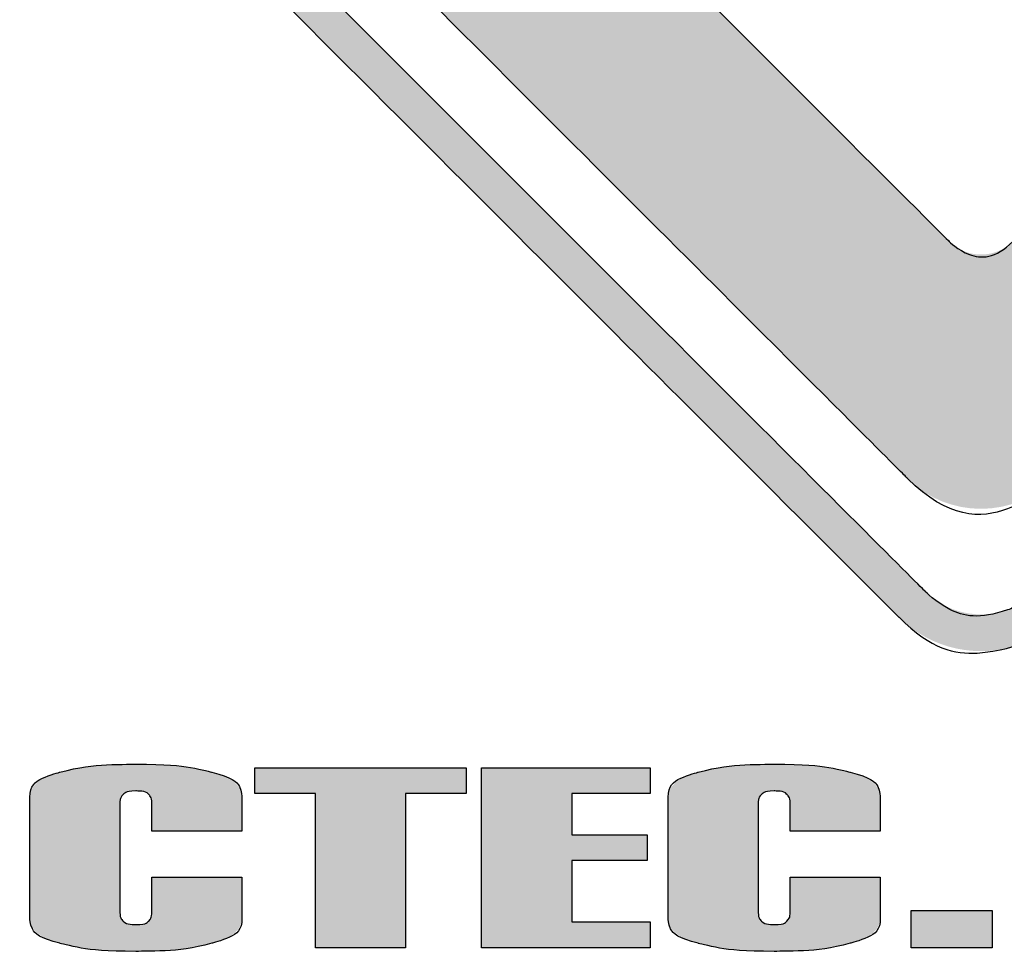
# Model space of a CAD drawing. Units: millimetres. Extents: x -532625 to 1244034, y -269362 to 363846.
# Drawn here: x 1056649 to 1058123, y -116861 to -115466 of the extents above; entities that cross this region are included whole.
import ezdxf
from ezdxf.enums import TextEntityAlignment as Align

# ---------------------------------------------------------------- set-up
doc = ezdxf.new("R2010")
doc.units = ezdxf.units.MM
doc.header["$MEASUREMENT"] = 0
doc.linetypes.add('HIDDEN', pattern=[0.375, 0.25, -0.125])
doc.layers.get('DEFPOINTS').update_dxf_attribs({"color": 8})
for name, color, linetype, lineweight in [('KHUNGTEN', 7, 'Continuous', 35), ('THAY', 9, 'Continuous', 15), ('tuong', 7, 'Continuous', 30)]:
    doc.layers.add(name, color=color, linetype=linetype, lineweight=lineweight)
doc.styles.add('KHUNGTEN', font='Vhavan.ttf', dxfattribs={"width": 0.75})

# ---------------------------------------------------------------- blocks, each defined once
blk = doc.blocks.new('CTEC-LOGO')
at = {"layer": 'KHUNGTEN'}
h = blk.add_hatch(color=5, dxfattribs=at)
edge = h.paths.add_edge_path()
edge.add_spline(control_points=[(-973.8, 86.8), (-973.8, 86.8), (-86.8, 973.9), (-86.8, 973.9), (-86.8, 973.9), (-86.8, 973.9), (-86.7, 973.9), (-86.7, 973.9), (-86.7, 973.9), (-86.7, 973.9), (-86.7, 973.9), (-86.7, 973.9), (-86.7, 973.9), (-80, 980.6), (-72.7, 986.4), (-65, 991.1), (-65, 991.1), (-57.3, 995.9), (-49.2, 999.8), (-40.7, 1002.7), (-40.7, 1002.7), (2.5, 1017.7), (52.4, 1008.1), (86.8, 973.9), (86.8, 973.9), (86.8, 973.9), (86.8, 973.9), (86.8, 973.9), (86.8, 973.9), (86.8, 973.9), (973.8, 86.8), (973.8, 86.8), (973.8, 86.8), (973.8, 86.8), (974, 86.8), (974, 86.8), (974, 86.8), (974, 86.8), (974, 86.7), (974, 86.7), (974, 86.7), (980.5, 80), (986.3, 72.7), (991.1, 64.9), (991.1, 64.9), (995.8, 57.4), (999.7, 49.1), (1002.7, 40.7), (1002.7, 40.7), (1017.7, -2.4), (1008.1, -52.4), (973.8, -86.7), (973.8, -86.7), (973.8, -86.7), (973.8, -86.8), (973.8, -86.8), (973.8, -86.8), (973.8, -86.8), (86.8, -973.8), (86.8, -973.8), (86.8, -973.8), (86.8, -973.8), (86.8, -973.9), (86.8, -973.9), (86.8, -973.9), (86.8, -973.9), (86.6, -973.9), (86.6, -973.9), (86.6, -973.9), (80, -980.6), (72.6, -986.3), (65, -991.1), (65, -991.1), (57.3, -995.8), (49.1, -999.8), (40.6, -1002.7), (40.6, -1002.7), (-2.3, -1017.8), (-52.5, -1008.1), (-86.7, -973.8), (-86.7, -973.8), (-86.7, -973.8), (-86.8, -973.8), (-86.8, -973.8), (-86.8, -973.8), (-86.8, -973.8), (-973.8, -86.8), (-973.8, -86.8), (-973.8, -86.8), (-973.8, -86.8), (-973.9, -86.7), (-973.9, -86.7), (-973.9, -86.7), (-973.9, -86.7), (-973.9, -86.7), (-973.9, -86.7), (-973.9, -86.7), (-980.6, -79.9), (-986.4, -72.6), (-991.2, -65), (-991.2, -65), (-995.9, -57.3), (-999.8, -49.1), (-1002.7, -40.7), (-1002.7, -40.7), (-1017.8, 2.4), (-1008.1, 52.5), (-973.8, 86.8), (-973.8, 86.8), (-973.8, 86.8), (-973.8, 86.8), (-973.8, 86.8)], knot_values=[0, 0, 0, 0, 0.035714, 0.035714, 0.035714, 0.035714, 0.071429, 0.071429, 0.071429, 0.071429, 0.107143, 0.107143, 0.107143, 0.107143, 0.142857, 0.142857, 0.142857, 0.142857, 0.178571, 0.178571, 0.178571, 0.178571, 0.214286, 0.214286, 0.214286, 0.214286, 0.25, 0.25, 0.25, 0.25, 0.285714, 0.285714, 0.285714, 0.285714, 0.321429, 0.321429, 0.321429, 0.321429, 0.357143, 0.357143, 0.357143, 0.357143, 0.392857, 0.392857, 0.392857, 0.392857, 0.428571, 0.428571, 0.428571, 0.428571, 0.464286, 0.464286, 0.464286, 0.464286, 0.5, 0.5, 0.5, 0.5, 0.535714, 0.535714, 0.535714, 0.535714, 0.571429, 0.571429, 0.571429, 0.571429, 0.607143, 0.607143, 0.607143, 0.607143, 0.642857, 0.642857, 0.642857, 0.642857, 0.678571, 0.678571, 0.678571, 0.678571, 0.714286, 0.714286, 0.714286, 0.714286, 0.75, 0.75, 0.75, 0.75, 0.785714, 0.785714, 0.785714, 0.785714, 0.821429, 0.821429, 0.821429, 0.821429, 0.857143, 0.857143, 0.857143, 0.857143, 0.892857, 0.892857, 0.892857, 0.892857, 0.928571, 0.928571, 0.928571, 0.928571, 0.964286, 0.964286, 0.964286, 0.964286, 1, 1, 1, 1], degree=3, periodic=0)
edge = h.paths.add_edge_path(flags=16)
edge.add_spline(control_points=[(-59.2, 946.2), (-59.2, 946.2), (-946.3, 59.3), (-946.3, 59.3), (-946.3, 59.3), (-946.3, 59.3), (-946.3, 59.3), (-946.3, 59.3), (-946.3, 59.3), (-969.6, 35.8), (-976.3, 1.6), (-966, -27.9), (-966, -27.9), (-964, -33.5), (-961.3, -39.1), (-958, -44.3), (-958, -44.3), (-954.9, -49.6), (-950.9, -54.6), (-946.4, -59.1), (-946.4, -59.1), (-946.4, -59.1), (-946.3, -59.1), (-946.3, -59.1), (-946.3, -59.1), (-946.3, -59.1), (-946.3, -59.2), (-946.3, -59.2), (-946.3, -59.2), (-946.3, -59.2), (-59.2, -946.2), (-59.2, -946.2), (-59.2, -946.2), (-59.2, -946.2), (-59.2, -946.3), (-59.2, -946.3), (-59.2, -946.3), (-35.8, -969.7), (-1.5, -976.2), (27.9, -966), (27.9, -966), (33.5, -964), (39.1, -961.3), (44.4, -958.1), (44.4, -958.1), (49.6, -954.7), (54.6, -950.8), (59.2, -946.3), (59.2, -946.3), (59.2, -946.3), (59.1, -946.3), (59.1, -946.3), (59.1, -946.3), (59.1, -946.3), (59.2, -946.2), (59.2, -946.2), (59.2, -946.2), (59.2, -946.2), (946.2, -59.2), (946.2, -59.2), (946.2, -59.2), (946.2, -59.2), (946.3, -59.2), (946.3, -59.2), (946.3, -59.2), (969.7, -35.8), (976.3, -1.5), (966, 27.9), (966, 27.9), (964, 33.5), (961.4, 39.1), (958, 44.4), (958, 44.4), (954.8, 49.7), (950.8, 54.6), (946.3, 59.2), (946.3, 59.2), (946.3, 59.2), (946.3, 59.2), (946.3, 59.2), (946.3, 59.2), (946.3, 59.2), (946.2, 59.3), (946.2, 59.3), (946.2, 59.3), (946.2, 59.3), (59.2, 946.2), (59.2, 946.2), (59.2, 946.2), (59.2, 946.2), (59.2, 946.3), (59.2, 946.3), (59.2, 946.3), (35.8, 969.7), (1.6, 976.2), (-27.8, 966), (-27.8, 966), (-33.6, 964), (-39.1, 961.3), (-44.4, 958), (-44.4, 958), (-49.6, 954.8), (-54.6, 950.9), (-59.2, 946.4), (-59.2, 946.4), (-59.2, 946.4), (-59.1, 946.3), (-59.1, 946.3), (-59.1, 946.3), (-59.1, 946.3), (-59.2, 946.2), (-59.2, 946.2)], knot_values=[0, 0, 0, 0, 0.035714, 0.035714, 0.035714, 0.035714, 0.071429, 0.071429, 0.071429, 0.071429, 0.107143, 0.107143, 0.107143, 0.107143, 0.142857, 0.142857, 0.142857, 0.142857, 0.178571, 0.178571, 0.178571, 0.178571, 0.214286, 0.214286, 0.214286, 0.214286, 0.25, 0.25, 0.25, 0.25, 0.285714, 0.285714, 0.285714, 0.285714, 0.321429, 0.321429, 0.321429, 0.321429, 0.357143, 0.357143, 0.357143, 0.357143, 0.392857, 0.392857, 0.392857, 0.392857, 0.428571, 0.428571, 0.428571, 0.428571, 0.464286, 0.464286, 0.464286, 0.464286, 0.5, 0.5, 0.5, 0.5, 0.535714, 0.535714, 0.535714, 0.535714, 0.571429, 0.571429, 0.571429, 0.571429, 0.607143, 0.607143, 0.607143, 0.607143, 0.642857, 0.642857, 0.642857, 0.642857, 0.678571, 0.678571, 0.678571, 0.678571, 0.714286, 0.714286, 0.714286, 0.714286, 0.75, 0.75, 0.75, 0.75, 0.785714, 0.785714, 0.785714, 0.785714, 0.821429, 0.821429, 0.821429, 0.821429, 0.857143, 0.857143, 0.857143, 0.857143, 0.892857, 0.892857, 0.892857, 0.892857, 0.928571, 0.928571, 0.928571, 0.928571, 0.964286, 0.964286, 0.964286, 0.964286, 1, 1, 1, 1], degree=3, periodic=0)
blk.add_hatch(color=5, dxfattribs=at).paths.add_polyline_path([(525.6, -378.9), (230.6, -378.9), (33.8, -575.7), (30.2, -579), (26.3, -581.8), (22.2, -584.2), (18, -586.2), (13.6, -587.7), (9.1, -588.8), (4.6, -589.4), (0, -589.6), (-4.6, -589.4), (-9.1, -588.8), (-13.6, -587.7), (-18, -586.2), (-22.2, -584.2), (-26.3, -581.8), (-30.2, -579), (-33.8, -575.7), (-575.8, -33.8), (-579, -30.2), (-581.9, -26.3), (-584.3, -22.3), (-586.2, -18), (-587.8, -13.6), (-588.9, -9.1), (-589.5, -4.6), (-589.7, 0), (-589.5, 4.6), (-588.9, 9.1), (-587.8, 13.6), (-586.2, 18), (-584.3, 22.2), (-581.9, 26.3), (-579, 30.2), (-575.8, 33.8), (-33.8, 575.7), (-30.2, 579), (-26.3, 581.8), (-22.2, 584.2), (-18, 586.2), (-13.6, 587.7), (-9.1, 588.8), (-4.6, 589.5), (0, 589.7), (4.6, 589.5), (9.1, 588.8), (13.6, 587.7), (18, 586.2), (22.2, 584.2), (26.3, 581.8), (30.2, 579), (33.8, 575.7), (230.6, 378.9), (525.6, 378.9), (77.4, 827), (69.1, 834.5), (60.3, 841), (50.9, 846.5), (41.2, 851), (31.2, 854.4), (20.9, 856.9), (10.5, 858.4), (0, 858.9), (-10.5, 858.4), (-21, 856.9), (-31.2, 854.4), (-41.3, 851), (-51, 846.5), (-60.3, 841), (-69.2, 834.5), (-77.5, 827), (-827, 77.4), (-834.5, 69.1), (-841, 60.3), (-846.5, 51), (-851, 41.3), (-854.5, 31.2), (-857, 21), (-858.4, 10.5), (-858.9, 0), (-858.4, -10.5), (-857, -20.9), (-854.5, -31.2), (-851, -41.2), (-846.5, -51), (-841, -60.3), (-834.5, -69.1), (-827, -77.4), (-77.5, -827), (-69.2, -834.5), (-60.3, -841), (-51, -846.5), (-41.3, -851), (-31.2, -854.4), (-21, -856.9), (-10.5, -858.4), (0, -858.9), (10.5, -858.4), (20.9, -856.9), (31.2, -854.4), (41.2, -851), (50.9, -846.5), (60.3, -841), (69.1, -834.5), (77.4, -827)])
h = blk.add_hatch(color=5, dxfattribs=at)
edge = h.paths.add_edge_path()
edge.add_spline(control_points=[(-877.8, -1248.8), (-877.8, -1248.8), (-877.8, -1286.5), (-877.8, -1286.5), (-877.8, -1286.5), (-877.8, -1290.1), (-878.9, -1293.1), (-881.1, -1295.5), (-881.1, -1295.5), (-883.4, -1297.9), (-887.9, -1299.1), (-894.7, -1299.1), (-894.7, -1299.1), (-901.4, -1299.1), (-905.9, -1297.9), (-908.2, -1295.5), (-908.2, -1295.5), (-910.4, -1293.1), (-911.6, -1290.1), (-911.6, -1286.5), (-911.6, -1286.5), (-911.6, -1286.5), (-911.6, -1170.3), (-911.6, -1170.3), (-911.6, -1170.3), (-911.6, -1166.7), (-910.4, -1163.7), (-908.2, -1161.3), (-908.2, -1161.3), (-905.9, -1158.9), (-901.4, -1157.7), (-894.7, -1157.7), (-894.7, -1157.7), (-887.9, -1157.7), (-883.4, -1158.9), (-881.1, -1161.3), (-881.1, -1161.3), (-878.9, -1163.7), (-877.8, -1166.7), (-877.8, -1170.3), (-877.8, -1170.3), (-877.8, -1170.3), (-877.8, -1200.3), (-877.8, -1200.3), (-877.8, -1200.3), (-877.8, -1200.3), (-782.4, -1200.3), (-782.4, -1200.3), (-782.4, -1200.3), (-782.4, -1200.3), (-782.4, -1164.1), (-782.4, -1164.1), (-782.4, -1164.1), (-782.4, -1152.2), (-793, -1143.4), (-814.2, -1137.8), (-814.2, -1137.8), (-835.4, -1132.1), (-862.2, -1129.3), (-894.7, -1129.3), (-894.7, -1129.3), (-927.1, -1129.3), (-954, -1132.1), (-975.2, -1137.8), (-975.2, -1137.8), (-996.3, -1143.4), (-1006.9, -1152.2), (-1006.9, -1164.1), (-1006.9, -1164.1), (-1006.9, -1164.1), (-1006.9, -1292.7), (-1006.9, -1292.7), (-1006.9, -1292.7), (-1006.9, -1304.6), (-996.3, -1313.4), (-975.2, -1319), (-975.2, -1319), (-954, -1324.7), (-927.1, -1327.5), (-894.7, -1327.5), (-894.7, -1327.5), (-862.2, -1327.5), (-835.4, -1324.7), (-814.2, -1319), (-814.2, -1319), (-793, -1313.4), (-782.4, -1304.6), (-782.4, -1292.7), (-782.4, -1292.7), (-782.4, -1292.7), (-782.4, -1248.8), (-782.4, -1248.8), (-782.4, -1248.8), (-782.4, -1248.8), (-877.8, -1248.8), (-877.8, -1248.8)], knot_values=[0, 0, 0, 0, 0.041667, 0.041667, 0.041667, 0.041667, 0.083333, 0.083333, 0.083333, 0.083333, 0.125, 0.125, 0.125, 0.125, 0.166667, 0.166667, 0.166667, 0.166667, 0.208333, 0.208333, 0.208333, 0.208333, 0.25, 0.25, 0.25, 0.25, 0.291667, 0.291667, 0.291667, 0.291667, 0.333333, 0.333333, 0.333333, 0.333333, 0.375, 0.375, 0.375, 0.375, 0.416667, 0.416667, 0.416667, 0.416667, 0.458333, 0.458333, 0.458333, 0.458333, 0.5, 0.5, 0.5, 0.5, 0.541667, 0.541667, 0.541667, 0.541667, 0.583333, 0.583333, 0.583333, 0.583333, 0.625, 0.625, 0.625, 0.625, 0.666667, 0.666667, 0.666667, 0.666667, 0.708333, 0.708333, 0.708333, 0.708333, 0.75, 0.75, 0.75, 0.75, 0.791667, 0.791667, 0.791667, 0.791667, 0.833333, 0.833333, 0.833333, 0.833333, 0.875, 0.875, 0.875, 0.875, 0.916667, 0.916667, 0.916667, 0.916667, 0.958333, 0.958333, 0.958333, 0.958333, 1, 1, 1, 1], degree=3, periodic=0)
h = blk.add_hatch(color=5, dxfattribs=at)
edge = h.paths.add_edge_path()
edge.add_spline(control_points=[(-609.2, -1160.4), (-609.2, -1160.4), (-544.9, -1160.4), (-544.9, -1160.4), (-544.9, -1160.4), (-544.9, -1160.4), (-544.9, -1133.1), (-544.9, -1133.1), (-544.9, -1133.1), (-544.9, -1133.1), (-768.9, -1133.1), (-768.9, -1133.1), (-768.9, -1133.1), (-768.9, -1133.1), (-768.9, -1160.4), (-768.9, -1160.4), (-768.9, -1160.4), (-768.9, -1160.4), (-704.6, -1160.4), (-704.6, -1160.4), (-704.6, -1160.4), (-704.6, -1160.4), (-704.6, -1323.7), (-704.6, -1323.7), (-704.6, -1323.7), (-704.6, -1323.7), (-609.2, -1323.7), (-609.2, -1323.7), (-609.2, -1323.7), (-609.2, -1323.7), (-609.2, -1160.4), (-609.2, -1160.4)], knot_values=[0, 0, 0, 0, 0.125, 0.125, 0.125, 0.125, 0.25, 0.25, 0.25, 0.25, 0.375, 0.375, 0.375, 0.375, 0.5, 0.5, 0.5, 0.5, 0.625, 0.625, 0.625, 0.625, 0.75, 0.75, 0.75, 0.75, 0.875, 0.875, 0.875, 0.875, 1, 1, 1, 1], degree=3, periodic=0)
h = blk.add_hatch(color=5, dxfattribs=at)
edge = h.paths.add_edge_path()
edge.add_spline(control_points=[(-350.1, -1323.7), (-350.1, -1323.7), (-350.1, -1296.4), (-350.1, -1296.4), (-350.1, -1296.4), (-350.1, -1296.4), (-433.3, -1296.4), (-433.3, -1296.4), (-433.3, -1296.4), (-433.3, -1296.4), (-433.3, -1231.3), (-433.3, -1231.3), (-433.3, -1231.3), (-433.3, -1231.3), (-353.5, -1231.3), (-353.5, -1231.3), (-353.5, -1231.3), (-353.5, -1231.3), (-353.5, -1204), (-353.5, -1204), (-353.5, -1204), (-353.5, -1204), (-433.3, -1204), (-433.3, -1204), (-433.3, -1204), (-433.3, -1204), (-433.3, -1160.4), (-433.3, -1160.4), (-433.3, -1160.4), (-433.3, -1160.4), (-350.1, -1160.4), (-350.1, -1160.4), (-350.1, -1160.4), (-350.1, -1160.4), (-350.1, -1133.1), (-350.1, -1133.1), (-350.1, -1133.1), (-350.1, -1133.1), (-528.7, -1133.1), (-528.7, -1133.1), (-528.7, -1133.1), (-528.7, -1133.1), (-528.7, -1323.7), (-528.7, -1323.7), (-528.7, -1323.7), (-528.7, -1323.7), (-350.1, -1323.7), (-350.1, -1323.7)], knot_values=[0, 0, 0, 0, 0.083333, 0.083333, 0.083333, 0.083333, 0.166667, 0.166667, 0.166667, 0.166667, 0.25, 0.25, 0.25, 0.25, 0.333333, 0.333333, 0.333333, 0.333333, 0.416667, 0.416667, 0.416667, 0.416667, 0.5, 0.5, 0.5, 0.5, 0.583333, 0.583333, 0.583333, 0.583333, 0.666667, 0.666667, 0.666667, 0.666667, 0.75, 0.75, 0.75, 0.75, 0.833333, 0.833333, 0.833333, 0.833333, 0.916667, 0.916667, 0.916667, 0.916667, 1, 1, 1, 1], degree=3, periodic=0)
h = blk.add_hatch(color=5, dxfattribs=at)
edge = h.paths.add_edge_path()
edge.add_spline(control_points=[(-202, -1248.8), (-202, -1248.8), (-202, -1286.5), (-202, -1286.5), (-202, -1286.5), (-202, -1290.1), (-203.1, -1293.1), (-205.4, -1295.5), (-205.4, -1295.5), (-207.6, -1297.9), (-212.1, -1299.1), (-218.9, -1299.1), (-218.9, -1299.1), (-225.7, -1299.1), (-230.2, -1297.9), (-232.4, -1295.5), (-232.4, -1295.5), (-234.7, -1293.1), (-235.8, -1290.1), (-235.8, -1286.5), (-235.8, -1286.5), (-235.8, -1286.5), (-235.8, -1170.3), (-235.8, -1170.3), (-235.8, -1170.3), (-235.8, -1166.7), (-234.7, -1163.7), (-232.4, -1161.3), (-232.4, -1161.3), (-230.2, -1158.9), (-225.7, -1157.7), (-218.9, -1157.7), (-218.9, -1157.7), (-212.1, -1157.7), (-207.6, -1158.9), (-205.4, -1161.3), (-205.4, -1161.3), (-203.1, -1163.7), (-202, -1166.7), (-202, -1170.3), (-202, -1170.3), (-202, -1170.3), (-202, -1200.3), (-202, -1200.3), (-202, -1200.3), (-202, -1200.3), (-106.6, -1200.3), (-106.6, -1200.3), (-106.6, -1200.3), (-106.6, -1200.3), (-106.6, -1164.1), (-106.6, -1164.1), (-106.6, -1164.1), (-106.6, -1152.2), (-117.2, -1143.4), (-138.4, -1137.8), (-138.4, -1137.8), (-159.6, -1132.1), (-186.4, -1129.3), (-218.9, -1129.3), (-218.9, -1129.3), (-251.4, -1129.3), (-278.2, -1132.1), (-299.4, -1137.8), (-299.4, -1137.8), (-320.6, -1143.4), (-331.2, -1152.2), (-331.2, -1164.1), (-331.2, -1164.1), (-331.2, -1164.1), (-331.2, -1292.7), (-331.2, -1292.7), (-331.2, -1292.7), (-331.2, -1304.6), (-320.6, -1313.4), (-299.4, -1319), (-299.4, -1319), (-278.2, -1324.7), (-251.4, -1327.5), (-218.9, -1327.5), (-218.9, -1327.5), (-186.4, -1327.5), (-159.6, -1324.7), (-138.4, -1319), (-138.4, -1319), (-117.2, -1313.4), (-106.6, -1304.6), (-106.6, -1292.7), (-106.6, -1292.7), (-106.6, -1292.7), (-106.6, -1248.8), (-106.6, -1248.8), (-106.6, -1248.8), (-106.6, -1248.8), (-202, -1248.8), (-202, -1248.8)], knot_values=[0, 0, 0, 0, 0.041667, 0.041667, 0.041667, 0.041667, 0.083333, 0.083333, 0.083333, 0.083333, 0.125, 0.125, 0.125, 0.125, 0.166667, 0.166667, 0.166667, 0.166667, 0.208333, 0.208333, 0.208333, 0.208333, 0.25, 0.25, 0.25, 0.25, 0.291667, 0.291667, 0.291667, 0.291667, 0.333333, 0.333333, 0.333333, 0.333333, 0.375, 0.375, 0.375, 0.375, 0.416667, 0.416667, 0.416667, 0.416667, 0.458333, 0.458333, 0.458333, 0.458333, 0.5, 0.5, 0.5, 0.5, 0.541667, 0.541667, 0.541667, 0.541667, 0.583333, 0.583333, 0.583333, 0.583333, 0.625, 0.625, 0.625, 0.625, 0.666667, 0.666667, 0.666667, 0.666667, 0.708333, 0.708333, 0.708333, 0.708333, 0.75, 0.75, 0.75, 0.75, 0.791667, 0.791667, 0.791667, 0.791667, 0.833333, 0.833333, 0.833333, 0.833333, 0.875, 0.875, 0.875, 0.875, 0.916667, 0.916667, 0.916667, 0.916667, 0.958333, 0.958333, 0.958333, 0.958333, 1, 1, 1, 1], degree=3, periodic=0)
h = blk.add_hatch(color=5, dxfattribs=at)
edge = h.paths.add_edge_path()
edge.add_spline(control_points=[(11.8, -1323.7), (11.8, -1323.7), (11.8, -1284.1), (11.8, -1284.1), (11.8, -1284.1), (11.8, -1284.1), (-74.1, -1284.1), (-74.1, -1284.1), (-74.1, -1284.1), (-74.1, -1284.1), (-74.1, -1323.7), (-74.1, -1323.7), (-74.1, -1323.7), (-74.1, -1323.7), (11.8, -1323.7), (11.8, -1323.7)], knot_values=[0, 0, 0, 0, 0.25, 0.25, 0.25, 0.25, 0.5, 0.5, 0.5, 0.5, 0.75, 0.75, 0.75, 0.75, 1, 1, 1, 1], degree=3, periodic=0)
at = {"layer": 'DEFPOINTS', "color": 5}
for points, knots in [([(-973.8, 86.8), (-973.8, 86.8), (-86.8, 973.9), (-86.8, 973.9), (-86.8, 973.9), (-86.8, 973.9), (-86.7, 973.9), (-86.7, 973.9), (-86.7, 973.9), (-86.7, 973.9), (-86.7, 973.9), (-86.7, 973.9), (-86.7, 973.9), (-80, 980.6), (-72.7, 986.4), (-65, 991.1), (-65, 991.1), (-57.3, 995.9), (-49.2, 999.8), (-40.7, 1002.7), (-40.7, 1002.7), (2.5, 1017.7), (52.4, 1008.1), (86.8, 973.9), (86.8, 973.9), (86.8, 973.9), (86.8, 973.9), (86.8, 973.9), (86.8, 973.9), (86.8, 973.9), (973.8, 86.8), (973.8, 86.8), (973.8, 86.8), (973.8, 86.8), (974, 86.8), (974, 86.8), (974, 86.8), (974, 86.8), (974, 86.7), (974, 86.7), (974, 86.7), (980.5, 80), (986.3, 72.7), (991.1, 64.9), (991.1, 64.9), (995.8, 57.4), (999.7, 49.1), (1002.7, 40.7), (1002.7, 40.7), (1017.7, -2.4), (1008.1, -52.4), (973.8, -86.7), (973.8, -86.7), (973.8, -86.7), (973.8, -86.8), (973.8, -86.8), (973.8, -86.8), (973.8, -86.8), (86.8, -973.8), (86.8, -973.8), (86.8, -973.8), (86.8, -973.8), (86.8, -973.9), (86.8, -973.9), (86.8, -973.9), (86.8, -973.9), (86.6, -973.9), (86.6, -973.9), (86.6, -973.9), (80, -980.6), (72.6, -986.3), (65, -991.1), (65, -991.1), (57.3, -995.8), (49.1, -999.8), (40.6, -1002.7), (40.6, -1002.7), (-2.3, -1017.8), (-52.5, -1008.1), (-86.7, -973.8), (-86.7, -973.8), (-86.7, -973.8), (-86.8, -973.8), (-86.8, -973.8), (-86.8, -973.8), (-86.8, -973.8), (-973.8, -86.8), (-973.8, -86.8), (-973.8, -86.8), (-973.8, -86.8), (-973.9, -86.7), (-973.9, -86.7), (-973.9, -86.7), (-973.9, -86.7), (-973.9, -86.7), (-973.9, -86.7), (-973.9, -86.7), (-980.6, -79.9), (-986.4, -72.6), (-991.2, -65), (-991.2, -65), (-995.9, -57.3), (-999.8, -49.1), (-1002.7, -40.7), (-1002.7, -40.7), (-1017.8, 2.4), (-1008.1, 52.5), (-973.8, 86.8), (-973.8, 86.8), (-973.8, 86.8), (-973.8, 86.8), (-973.8, 86.8)], [0, 0, 0, 0, 0.035714, 0.035714, 0.035714, 0.053571, 0.071429, 0.071429, 0.071429, 0.089286, 0.107143, 0.107143, 0.107143, 0.125, 0.142857, 0.142857, 0.142857, 0.160714, 0.178571, 0.178571, 0.178571, 0.196429, 0.214286, 0.214286, 0.214286, 0.232143, 0.25, 0.25, 0.25, 0.267857, 0.285714, 0.285714, 0.285714, 0.303571, 0.321429, 0.321429, 0.321429, 0.339286, 0.357143, 0.357143, 0.357143, 0.375, 0.392857, 0.392857, 0.392857, 0.410714, 0.428571, 0.428571, 0.428571, 0.446429, 0.464286, 0.464286, 0.464286, 0.482143, 0.5, 0.5, 0.5, 0.517857, 0.535714, 0.535714, 0.535714, 0.553571, 0.571429, 0.571429, 0.571429, 0.589286, 0.607143, 0.607143, 0.607143, 0.625, 0.642857, 0.642857, 0.642857, 0.660714, 0.678571, 0.678571, 0.678571, 0.696429, 0.714286, 0.714286, 0.714286, 0.732143, 0.75, 0.75, 0.75, 0.767857, 0.785714, 0.785714, 0.785714, 0.803571, 0.821429, 0.821429, 0.821429, 0.839286, 0.857143, 0.857143, 0.857143, 0.875, 0.892857, 0.892857, 0.892857, 0.910714, 0.928571, 0.928571, 0.928571, 0.946429, 0.964286, 0.964286, 0.964286, 0.982143, 1, 1, 1, 1]), ([(-59.2, 946.2), (-59.2, 946.2), (-946.3, 59.3), (-946.3, 59.3), (-946.3, 59.3), (-946.3, 59.3), (-946.3, 59.3), (-946.3, 59.3), (-946.3, 59.3), (-969.6, 35.8), (-976.3, 1.6), (-966, -27.9), (-966, -27.9), (-964, -33.5), (-961.3, -39.1), (-958, -44.3), (-958, -44.3), (-954.9, -49.6), (-950.9, -54.6), (-946.4, -59.1), (-946.4, -59.1), (-946.4, -59.1), (-946.3, -59.1), (-946.3, -59.1), (-946.3, -59.1), (-946.3, -59.1), (-946.3, -59.2), (-946.3, -59.2), (-946.3, -59.2), (-946.3, -59.2), (-59.2, -946.2), (-59.2, -946.2), (-59.2, -946.2), (-59.2, -946.2), (-59.2, -946.3), (-59.2, -946.3), (-59.2, -946.3), (-35.8, -969.7), (-1.5, -976.2), (27.9, -966), (27.9, -966), (33.5, -964), (39.1, -961.3), (44.4, -958.1), (44.4, -958.1), (49.6, -954.7), (54.6, -950.8), (59.2, -946.3), (59.2, -946.3), (59.2, -946.3), (59.1, -946.3), (59.1, -946.3), (59.1, -946.3), (59.1, -946.3), (59.2, -946.2), (59.2, -946.2), (59.2, -946.2), (59.2, -946.2), (946.2, -59.2), (946.2, -59.2), (946.2, -59.2), (946.2, -59.2), (946.3, -59.2), (946.3, -59.2), (946.3, -59.2), (969.7, -35.8), (976.3, -1.5), (966, 27.9), (966, 27.9), (964, 33.5), (961.4, 39.1), (958, 44.4), (958, 44.4), (954.8, 49.7), (950.8, 54.6), (946.3, 59.2), (946.3, 59.2), (946.3, 59.2), (946.3, 59.2), (946.3, 59.2), (946.3, 59.2), (946.3, 59.2), (946.2, 59.3), (946.2, 59.3), (946.2, 59.3), (946.2, 59.3), (59.2, 946.2), (59.2, 946.2), (59.2, 946.2), (59.2, 946.2), (59.2, 946.3), (59.2, 946.3), (59.2, 946.3), (35.8, 969.7), (1.6, 976.2), (-27.8, 966), (-27.8, 966), (-33.6, 964), (-39.1, 961.3), (-44.4, 958), (-44.4, 958), (-49.6, 954.8), (-54.6, 950.9), (-59.2, 946.4), (-59.2, 946.4), (-59.2, 946.4), (-59.1, 946.3), (-59.1, 946.3), (-59.1, 946.3), (-59.1, 946.3), (-59.2, 946.2), (-59.2, 946.2)], [0, 0, 0, 0, 0.035714, 0.035714, 0.035714, 0.053571, 0.071429, 0.071429, 0.071429, 0.089286, 0.107143, 0.107143, 0.107143, 0.125, 0.142857, 0.142857, 0.142857, 0.160714, 0.178571, 0.178571, 0.178571, 0.196429, 0.214286, 0.214286, 0.214286, 0.232143, 0.25, 0.25, 0.25, 0.267857, 0.285714, 0.285714, 0.285714, 0.303571, 0.321429, 0.321429, 0.321429, 0.339286, 0.357143, 0.357143, 0.357143, 0.375, 0.392857, 0.392857, 0.392857, 0.410714, 0.428571, 0.428571, 0.428571, 0.446429, 0.464286, 0.464286, 0.464286, 0.482143, 0.5, 0.5, 0.5, 0.517857, 0.535714, 0.535714, 0.535714, 0.553571, 0.571429, 0.571429, 0.571429, 0.589286, 0.607143, 0.607143, 0.607143, 0.625, 0.642857, 0.642857, 0.642857, 0.660714, 0.678571, 0.678571, 0.678571, 0.696429, 0.714286, 0.714286, 0.714286, 0.732143, 0.75, 0.75, 0.75, 0.767857, 0.785714, 0.785714, 0.785714, 0.803571, 0.821429, 0.821429, 0.821429, 0.839286, 0.857143, 0.857143, 0.857143, 0.875, 0.892857, 0.892857, 0.892857, 0.910714, 0.928571, 0.928571, 0.928571, 0.946429, 0.964286, 0.964286, 0.964286, 0.982143, 1, 1, 1, 1]), ([(525.6, -378.9), (420.8, -483.6), (77.4, -827), (77.4, -827), (77.4, -827), (34.9, -869.6), (-34.9, -869.6), (-77.5, -827), (-77.5, -827), (-77.5, -827), (-827, -77.4), (-827, -77.4), (-827, -77.4), (-869.6, -34.8), (-869.6, 34.9), (-827, 77.4), (-827, 77.4), (-827, 77.4), (-77.5, 827), (-77.5, 827), (-77.5, 827), (-34.9, 869.6), (34.9, 869.6), (77.4, 827), (77.4, 827), (420.8, 483.7), (525.6, 378.9)], [0.6345363, 0.6345363, 0.6345363, 0.6345363, 0.6875, 0.6875, 0.6875, 0.71875, 0.75, 0.75, 0.75, 0.78125, 0.8125, 0.8125, 0.8125, 0.84375, 0.875, 0.875, 0.875, 0.90625, 0.9375, 0.9375, 0.9375, 0.96875, 1, 1, 1, 1.0529632, 1.0529632, 1.0529632, 1.0529632]), ([(230.6, 378.9), (169, 440.5), (33.8, 575.7), (33.8, 575.7), (33.8, 575.7), (15.1, 594.4), (-15.2, 594.4), (-33.8, 575.7), (-33.8, 575.7), (-33.8, 575.7), (-575.8, 33.8), (-575.8, 33.8), (-575.8, 33.8), (-594.4, 15.2), (-594.4, -15.2), (-575.8, -33.8), (-575.8, -33.8), (-575.8, -33.8), (-33.8, -575.7), (-33.8, -575.7), (-33.8, -575.7), (-15.2, -594.3), (15.1, -594.3), (33.8, -575.7), (33.8, -575.7), (33.8, -575.7), (169, -440.5), (230.6, -378.9)], [0.1392522, 0.1392522, 0.1392522, 0.1392522, 0.1875, 0.1875, 0.1875, 0.21875, 0.25, 0.25, 0.25, 0.28125, 0.3125, 0.3125, 0.3125, 0.34375, 0.375, 0.375, 0.375, 0.40625, 0.4375, 0.4375, 0.4375, 0.46875, 0.5, 0.5, 0.5, 0.5241253, 0.5482506, 0.5482506, 0.5482506, 0.5482506]), ([(-877.8, -1248.8), (-877.8, -1248.8), (-877.8, -1286.5), (-877.8, -1286.5), (-877.8, -1286.5), (-877.8, -1290.1), (-878.9, -1293.1), (-881.1, -1295.5), (-881.1, -1295.5), (-883.4, -1297.9), (-887.9, -1299.1), (-894.7, -1299.1), (-894.7, -1299.1), (-901.4, -1299.1), (-905.9, -1297.9), (-908.2, -1295.5), (-908.2, -1295.5), (-910.4, -1293.1), (-911.6, -1290.1), (-911.6, -1286.5), (-911.6, -1286.5), (-911.6, -1286.5), (-911.6, -1170.3), (-911.6, -1170.3), (-911.6, -1170.3), (-911.6, -1166.7), (-910.4, -1163.7), (-908.2, -1161.3), (-908.2, -1161.3), (-905.9, -1158.9), (-901.4, -1157.7), (-894.7, -1157.7), (-894.7, -1157.7), (-887.9, -1157.7), (-883.4, -1158.9), (-881.1, -1161.3), (-881.1, -1161.3), (-878.9, -1163.7), (-877.8, -1166.7), (-877.8, -1170.3), (-877.8, -1170.3), (-877.8, -1170.3), (-877.8, -1200.3), (-877.8, -1200.3), (-877.8, -1200.3), (-877.8, -1200.3), (-782.4, -1200.3), (-782.4, -1200.3), (-782.4, -1200.3), (-782.4, -1200.3), (-782.4, -1164.1), (-782.4, -1164.1), (-782.4, -1164.1), (-782.4, -1152.2), (-793, -1143.4), (-814.2, -1137.8), (-814.2, -1137.8), (-835.4, -1132.1), (-862.2, -1129.3), (-894.7, -1129.3), (-894.7, -1129.3), (-927.1, -1129.3), (-954, -1132.1), (-975.2, -1137.8), (-975.2, -1137.8), (-996.3, -1143.4), (-1006.9, -1152.2), (-1006.9, -1164.1), (-1006.9, -1164.1), (-1006.9, -1164.1), (-1006.9, -1292.7), (-1006.9, -1292.7), (-1006.9, -1292.7), (-1006.9, -1304.6), (-996.3, -1313.4), (-975.2, -1319), (-975.2, -1319), (-954, -1324.7), (-927.1, -1327.5), (-894.7, -1327.5), (-894.7, -1327.5), (-862.2, -1327.5), (-835.4, -1324.7), (-814.2, -1319), (-814.2, -1319), (-793, -1313.4), (-782.4, -1304.6), (-782.4, -1292.7), (-782.4, -1292.7), (-782.4, -1292.7), (-782.4, -1248.8), (-782.4, -1248.8), (-782.4, -1248.8), (-782.4, -1248.8), (-877.8, -1248.8), (-877.8, -1248.8)], [0, 0, 0, 0, 0.041667, 0.041667, 0.041667, 0.0625, 0.083333, 0.083333, 0.083333, 0.104167, 0.125, 0.125, 0.125, 0.145833, 0.166667, 0.166667, 0.166667, 0.1875, 0.208333, 0.208333, 0.208333, 0.229167, 0.25, 0.25, 0.25, 0.270833, 0.291667, 0.291667, 0.291667, 0.3125, 0.333333, 0.333333, 0.333333, 0.354167, 0.375, 0.375, 0.375, 0.395833, 0.416667, 0.416667, 0.416667, 0.4375, 0.458333, 0.458333, 0.458333, 0.479167, 0.5, 0.5, 0.5, 0.520833, 0.541667, 0.541667, 0.541667, 0.5625, 0.583333, 0.583333, 0.583333, 0.604167, 0.625, 0.625, 0.625, 0.645833, 0.666667, 0.666667, 0.666667, 0.6875, 0.708333, 0.708333, 0.708333, 0.729167, 0.75, 0.75, 0.75, 0.770833, 0.791667, 0.791667, 0.791667, 0.8125, 0.833333, 0.833333, 0.833333, 0.854167, 0.875, 0.875, 0.875, 0.895833, 0.916667, 0.916667, 0.916667, 0.9375, 0.958333, 0.958333, 0.958333, 0.979167, 1, 1, 1, 1]), ([(-609.2, -1160.4), (-609.2, -1160.4), (-544.9, -1160.4), (-544.9, -1160.4), (-544.9, -1160.4), (-544.9, -1160.4), (-544.9, -1133.1), (-544.9, -1133.1), (-544.9, -1133.1), (-544.9, -1133.1), (-768.9, -1133.1), (-768.9, -1133.1), (-768.9, -1133.1), (-768.9, -1133.1), (-768.9, -1160.4), (-768.9, -1160.4), (-768.9, -1160.4), (-768.9, -1160.4), (-704.6, -1160.4), (-704.6, -1160.4), (-704.6, -1160.4), (-704.6, -1160.4), (-704.6, -1323.7), (-704.6, -1323.7), (-704.6, -1323.7), (-704.6, -1323.7), (-609.2, -1323.7), (-609.2, -1323.7), (-609.2, -1323.7), (-609.2, -1323.7), (-609.2, -1160.4), (-609.2, -1160.4)], [0, 0, 0, 0, 0.125, 0.125, 0.125, 0.1875, 0.25, 0.25, 0.25, 0.3125, 0.375, 0.375, 0.375, 0.4375, 0.5, 0.5, 0.5, 0.5625, 0.625, 0.625, 0.625, 0.6875, 0.75, 0.75, 0.75, 0.8125, 0.875, 0.875, 0.875, 0.9375, 1, 1, 1, 1]), ([(-350.1, -1323.7), (-350.1, -1323.7), (-350.1, -1296.4), (-350.1, -1296.4), (-350.1, -1296.4), (-350.1, -1296.4), (-433.3, -1296.4), (-433.3, -1296.4), (-433.3, -1296.4), (-433.3, -1296.4), (-433.3, -1231.3), (-433.3, -1231.3), (-433.3, -1231.3), (-433.3, -1231.3), (-353.5, -1231.3), (-353.5, -1231.3), (-353.5, -1231.3), (-353.5, -1231.3), (-353.5, -1204), (-353.5, -1204), (-353.5, -1204), (-353.5, -1204), (-433.3, -1204), (-433.3, -1204), (-433.3, -1204), (-433.3, -1204), (-433.3, -1160.4), (-433.3, -1160.4), (-433.3, -1160.4), (-433.3, -1160.4), (-350.1, -1160.4), (-350.1, -1160.4), (-350.1, -1160.4), (-350.1, -1160.4), (-350.1, -1133.1), (-350.1, -1133.1), (-350.1, -1133.1), (-350.1, -1133.1), (-528.7, -1133.1), (-528.7, -1133.1), (-528.7, -1133.1), (-528.7, -1133.1), (-528.7, -1323.7), (-528.7, -1323.7), (-528.7, -1323.7), (-528.7, -1323.7), (-350.1, -1323.7), (-350.1, -1323.7)], [0, 0, 0, 0, 0.083333, 0.083333, 0.083333, 0.125, 0.166667, 0.166667, 0.166667, 0.208333, 0.25, 0.25, 0.25, 0.291667, 0.333333, 0.333333, 0.333333, 0.375, 0.416667, 0.416667, 0.416667, 0.458333, 0.5, 0.5, 0.5, 0.541667, 0.583333, 0.583333, 0.583333, 0.625, 0.666667, 0.666667, 0.666667, 0.708333, 0.75, 0.75, 0.75, 0.791667, 0.833333, 0.833333, 0.833333, 0.875, 0.916667, 0.916667, 0.916667, 0.958333, 1, 1, 1, 1]), ([(-202, -1248.8), (-202, -1248.8), (-202, -1286.5), (-202, -1286.5), (-202, -1286.5), (-202, -1290.1), (-203.1, -1293.1), (-205.4, -1295.5), (-205.4, -1295.5), (-207.6, -1297.9), (-212.1, -1299.1), (-218.9, -1299.1), (-218.9, -1299.1), (-225.7, -1299.1), (-230.2, -1297.9), (-232.4, -1295.5), (-232.4, -1295.5), (-234.7, -1293.1), (-235.8, -1290.1), (-235.8, -1286.5), (-235.8, -1286.5), (-235.8, -1286.5), (-235.8, -1170.3), (-235.8, -1170.3), (-235.8, -1170.3), (-235.8, -1166.7), (-234.7, -1163.7), (-232.4, -1161.3), (-232.4, -1161.3), (-230.2, -1158.9), (-225.7, -1157.7), (-218.9, -1157.7), (-218.9, -1157.7), (-212.1, -1157.7), (-207.6, -1158.9), (-205.4, -1161.3), (-205.4, -1161.3), (-203.1, -1163.7), (-202, -1166.7), (-202, -1170.3), (-202, -1170.3), (-202, -1170.3), (-202, -1200.3), (-202, -1200.3), (-202, -1200.3), (-202, -1200.3), (-106.6, -1200.3), (-106.6, -1200.3), (-106.6, -1200.3), (-106.6, -1200.3), (-106.6, -1164.1), (-106.6, -1164.1), (-106.6, -1164.1), (-106.6, -1152.2), (-117.2, -1143.4), (-138.4, -1137.8), (-138.4, -1137.8), (-159.6, -1132.1), (-186.4, -1129.3), (-218.9, -1129.3), (-218.9, -1129.3), (-251.4, -1129.3), (-278.2, -1132.1), (-299.4, -1137.8), (-299.4, -1137.8), (-320.6, -1143.4), (-331.2, -1152.2), (-331.2, -1164.1), (-331.2, -1164.1), (-331.2, -1164.1), (-331.2, -1292.7), (-331.2, -1292.7), (-331.2, -1292.7), (-331.2, -1304.6), (-320.6, -1313.4), (-299.4, -1319), (-299.4, -1319), (-278.2, -1324.7), (-251.4, -1327.5), (-218.9, -1327.5), (-218.9, -1327.5), (-186.4, -1327.5), (-159.6, -1324.7), (-138.4, -1319), (-138.4, -1319), (-117.2, -1313.4), (-106.6, -1304.6), (-106.6, -1292.7), (-106.6, -1292.7), (-106.6, -1292.7), (-106.6, -1248.8), (-106.6, -1248.8), (-106.6, -1248.8), (-106.6, -1248.8), (-202, -1248.8), (-202, -1248.8)], [0, 0, 0, 0, 0.041667, 0.041667, 0.041667, 0.0625, 0.083333, 0.083333, 0.083333, 0.104167, 0.125, 0.125, 0.125, 0.145833, 0.166667, 0.166667, 0.166667, 0.1875, 0.208333, 0.208333, 0.208333, 0.229167, 0.25, 0.25, 0.25, 0.270833, 0.291667, 0.291667, 0.291667, 0.3125, 0.333333, 0.333333, 0.333333, 0.354167, 0.375, 0.375, 0.375, 0.395833, 0.416667, 0.416667, 0.416667, 0.4375, 0.458333, 0.458333, 0.458333, 0.479167, 0.5, 0.5, 0.5, 0.520833, 0.541667, 0.541667, 0.541667, 0.5625, 0.583333, 0.583333, 0.583333, 0.604167, 0.625, 0.625, 0.625, 0.645833, 0.666667, 0.666667, 0.666667, 0.6875, 0.708333, 0.708333, 0.708333, 0.729167, 0.75, 0.75, 0.75, 0.770833, 0.791667, 0.791667, 0.791667, 0.8125, 0.833333, 0.833333, 0.833333, 0.854167, 0.875, 0.875, 0.875, 0.895833, 0.916667, 0.916667, 0.916667, 0.9375, 0.958333, 0.958333, 0.958333, 0.979167, 1, 1, 1, 1]), ([(11.8, -1323.7), (11.8, -1323.7), (11.8, -1284.1), (11.8, -1284.1), (11.8, -1284.1), (11.8, -1284.1), (-74.1, -1284.1), (-74.1, -1284.1), (-74.1, -1284.1), (-74.1, -1284.1), (-74.1, -1323.7), (-74.1, -1323.7), (-74.1, -1323.7), (-74.1, -1323.7), (11.8, -1323.7), (11.8, -1323.7)], [0, 0, 0, 0, 0.25, 0.25, 0.25, 0.375, 0.5, 0.5, 0.5, 0.625, 0.75, 0.75, 0.75, 0.875, 1, 1, 1, 1])]:
    blk.add_open_spline(points, degree=3, knots=knots, dxfattribs=at)
blk = doc.blocks.new('KT A2-HVQY')
at = {"layer": 'tuong', "linetype": 'HIDDEN'}
blk.add_blockref('CTEC-LOGO', (38330.2, 11817), dxfattribs=at)
at = {"layer": 'DEFPOINTS', "color": 7, "style": 'KHUNGTEN', "width": 0.75}
blk.add_attdef('CHUYKHIIN', text='', height=250, dxfattribs=at).set_placement((2277, 795), align=Align.MIDDLE_LEFT)
blk.add_attdef('KHOGIAY-TILE', text='', height=250, dxfattribs=at).set_placement((40708.4, 795), align=Align.MIDDLE_RIGHT)
at = {"layer": 'KHUNGTEN', "color": 7, "style": 'KHUNGTEN', "width": 0.777692}
for tag, p, p2 in [('NGAYNOP1', (36905.2, 27012.7), (37805.2, 27012.7)), ('NGAYNOP2', (36905.2, 26562.7), (37805.2, 26562.7)), ('NGAYNOP3', (36905.2, 26112.7), (37805.2, 26112.7)), ('NGAYNOP4', (36905.2, 25662.7), (37805.2, 25662.7)), ('NGAYNOP5', (36905.2, 25212.7), (37805.2, 25212.7))]:
    blk.add_attdef(tag, text='', height=150, dxfattribs=at).set_placement(p, p2, align=Align.FIT)
at = {"layer": 'KHUNGTEN', "color": 7, "style": 'KHUNGTEN', "width": 0.75}
for tag, p in [('NOIDUNG1', (38180.5, 26999.9)), ('NOIDUNG2', (38180.5, 26549.9)), ('NOIDUNG3', (38180.5, 26099.9)), ('NOIDUNG4', (38180.5, 25649.9)), ('NOIDUNG5', (38180.5, 25199.9))]:
    blk.add_attdef(tag, p, '', height=150, dxfattribs=at)
for tag, height, p in [('TENCONGTRINHDONG1', 245, (38330.2, 16812.9)), ('TENCONGTRINHDONG2', 245, (38330.2, 16417.9)), ('TENCONGTRINHDONG3', 245, (38330.2, 16022.9)), ('HANGMUC', 245, (38330.2, 14302.9)), ('TENBANVEDONG1', 300, (38330.2, 4382.9)), ('TENBANVEDONG2', 300, (38330.2, 3872.9)), ('TENBANVEDONG3', 300, (38330.2, 3347.9))]:
    blk.add_attdef(tag, text='', height=height, dxfattribs=at).set_placement(p, align=Align.TOP_CENTER)
for tag, p in [('DIADIEMXAYDUNG', (38330.2, 15345.9)), ('DIADIEMXAYDUNGDONG1', (38330.2, 15120.9)), ('DIADIEMXAYDUNGDONG2', (38330.2, 14895.9))]:
    blk.add_attdef(tag, text='', height=135, dxfattribs=at).set_placement(p, align=Align.CENTER)
at = {"layer": 'KHUNGTEN', "style": 'KHUNGTEN', "width": 0.75}
for tag, p in [('CHUNHIEMTHIETKET', (36178.6, 7933.7)), ('CHUTRITHIETKE', (36185.5, 7217.9)), ('TYLE', (36180.2, 1457.9))]:
    blk.add_attdef(tag, p, '', height=210, dxfattribs=at)
at = {"layer": 'KHUNGTEN', "style": 'KHUNGTEN'}
blk.add_attdef('GIAIDOAN', text='', height=210, dxfattribs=at).set_placement((38330.2, 4967.9), align=Align.CENTER)
at = {"layer": 'KHUNGTEN', "style": 'KHUNGTEN', "width": 0.650008}
blk.add_attdef('HOANTHANH', text='', height=210, dxfattribs=at).set_placement((36180.2, 2207.9), (37345.2, 2207.9), align=Align.FIT)
at = {"layer": 'KHUNGTEN', "style": 'KHUNGTEN'}
blk.add_attdef('SOHOPDONG', (37680.2, 2207.9), '', height=210, dxfattribs=at)
at = {"layer": 'KHUNGTEN', "style": 'KHUNGTEN', "width": 0.75}
blk.add_attdef('BANVESO', text='', height=300, dxfattribs=at).set_placement((40355.2, 1697.9), align=Align.MIDDLE_RIGHT)

msp = doc.modelspace()

# ---------------------------------------------------------------- block references
at = {"layer": 'THAY', "xscale": 1.414141408749856, "yscale": 1.414141408691648, "zscale": 1.414141408697671}
msp.add_blockref('KT A2-HVQY', (1003883.49056, -131694.79481), dxfattribs=at)

doc.saveas('drawing.dxf')
